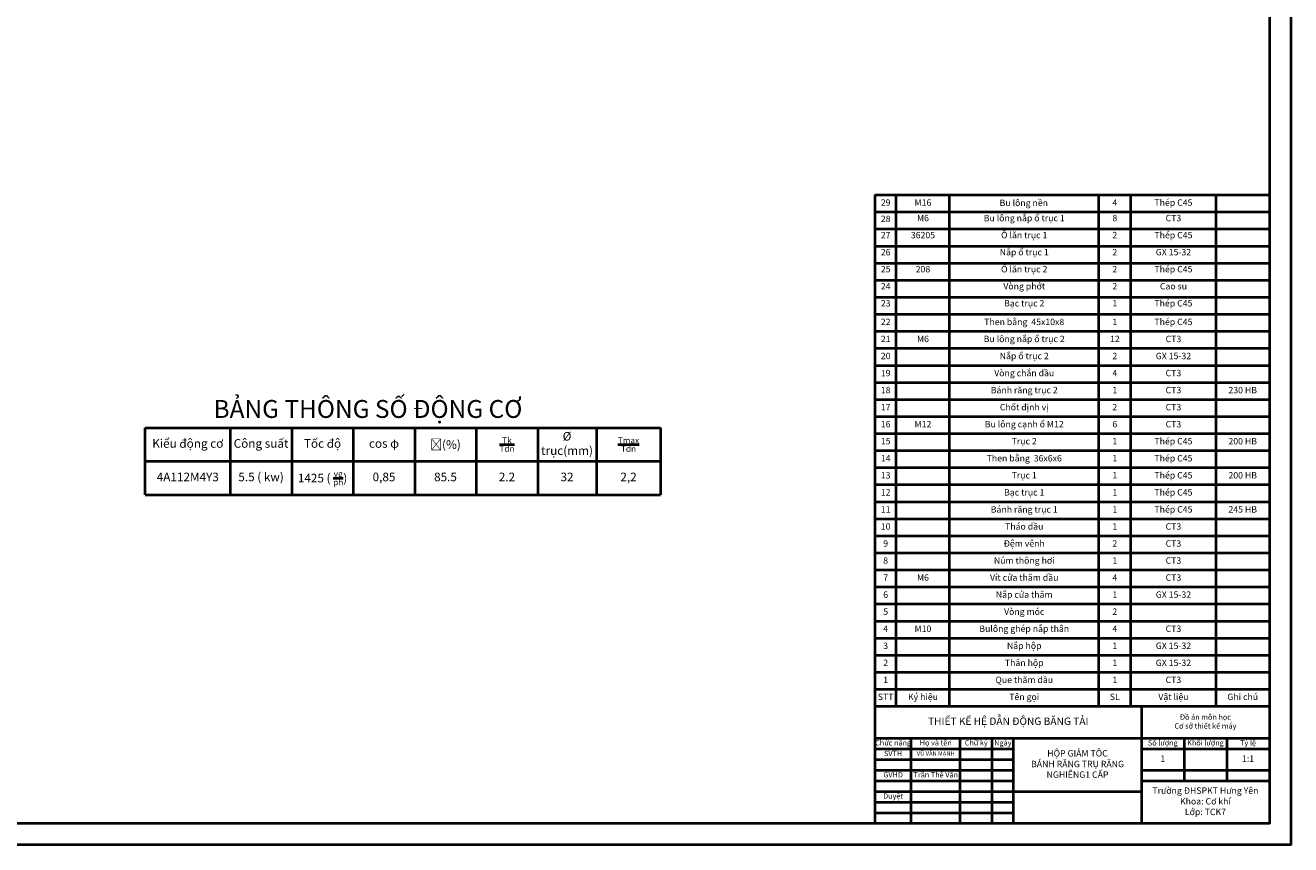
# Model space of a CAD drawing. Units: millimetres. Extents: x 0 to 2717, y 0 to 892.
# Drawn here: x 2124 to 2717, y 51 to 436 of the extents above; entities that cross this region are included whole.
import ezdxf

# ---------------------------------------------------------------- set-up
doc = ezdxf.new("R2010")
doc.units = ezdxf.units.MM
doc.header["$MEASUREMENT"] = 0
doc.layers.add('net dam', color=90, linetype='Continuous', lineweight=40)
doc.styles.add('kich thước', font='ARIAL.TTF', dxfattribs={"width": 0.8, "oblique": 15, "height": 4})
doc.styles.add('style1', font='TIMES.TTF', dxfattribs={"height": 2.5})
doc.styles.add('tiếng việt', font='ARIAL.TTF', dxfattribs={"width": 0.8, "oblique": 15, "height": 2.5})

msp = doc.modelspace()

# ---------------------------------------------------------------- linework, layer by layer
at = {"layer": 'net dam'}
for p, q in [((2522.48087, 356.12132), (2707.48087, 356.12132)), ((2522.48087, 356.12132), (2522.48087, 116.12132)), ((2532.48087, 116.12132), (2532.48087, 356.12132)), ((2557.48087, 116.12132), (2557.48087, 356.12132)), ((2627.48087, 116.12132), (2627.48087, 356.12132)), ((2642.48087, 116.12132), (2642.48087, 356.12132)), ((2682.48087, 116.12132), (2682.48087, 356.12132)), ((2522.48087, 348.12132), (2707.48087, 348.12132)), ((2522.48087, 340.12132), (2707.48087, 340.12132)), ((2522.48087, 332.12132), (2707.48087, 332.12132)), ((2522.48087, 324.12132), (2707.48087, 324.12132)), ((2522.48087, 316.12132), (2707.48087, 316.12132)), ((2522.48087, 308.12132), (2707.48087, 308.12132)), ((2522.48087, 300.12132), (2707.48087, 300.12132)), ((2522.48087, 292.12132), (2707.48087, 292.12132)), ((2522.48087, 284.12132), (2707.48087, 284.12132)), ((2522.48087, 276.12132), (2707.48087, 276.12132)), ((2522.48087, 268.12132), (2707.48087, 268.12132)), ((2522.48087, 260.12132), (2707.48087, 260.12132)), ((2522.48087, 252.12132), (2707.48087, 252.12132)), ((2180.16472, 246.8064), (2421.93016, 246.8064)), ((2180.16472, 215.3469), (2180.16472, 246.8064)), ((2220.06504, 246.8064), (2220.06504, 215.3469)), ((2248.90292, 246.8064), (2248.90292, 215.3469)), ((2277.74079, 246.8064), (2277.74079, 215.3469)), ((2306.57867, 246.8064), (2306.57867, 215.3469)), ((2335.41654, 246.8064), (2335.41654, 215.3469)), ((2364.25442, 246.8064), (2364.25442, 215.3469)), ((2391.78148, 246.8064), (2391.78148, 215.3469)), ((2421.93016, 246.8064), (2421.93016, 215.3469)), ((2522.48087, 244.12132), (2707.48087, 244.12132)), ((2522.48087, 236.12132), (2707.48087, 236.12132)), ((2180.16472, 231.07665), (2421.93016, 231.07665)), ((2522.48087, 228.12132), (2707.48087, 228.12132)), ((2522.48087, 220.12132), (2707.48087, 220.12132)), ((2180.16472, 215.3469), (2421.93016, 215.3469)), ((2522.48087, 212.12132), (2707.48087, 212.12132)), ((2522.48087, 204.12132), (2707.48087, 204.12132)), ((2522.48087, 196.12132), (2707.48087, 196.12132)), ((2522.48087, 188.12132), (2707.48087, 188.12132)), ((2522.48087, 180.12132), (2707.48087, 180.12132)), ((2522.48087, 172.12132), (2707.48087, 172.12132)), ((2522.48087, 164.12132), (2707.48087, 164.12132)), ((2522.48087, 156.12132), (2707.48087, 156.12132)), ((2522.48087, 148.12132), (2707.48087, 148.12132)), ((2522.48087, 140.12132), (2707.48087, 140.12132)), ((2522.48087, 132.12132), (2707.48087, 132.12132)), ((2522.48087, 124.12132), (2707.48087, 124.12132)), ((2522.48087, 116.12132), (2707.48087, 116.12132)), ((2522.48087, 116.12132), (2707.48087, 116.12132)), ((2522.48087, 116.12132), (2522.48087, 61.12132)), ((2647.48087, 116.12132), (2647.48087, 61.12132)), ((2707.48087, 116.12132), (2707.48087, 61.12132)), ((2522.48087, 101.12132), (2707.48087, 101.12132)), ((2539.48087, 61.12132), (2539.48087, 101.12132)), ((2562.48087, 61.12132), (2562.48087, 101.12132)), ((2577.48087, 61.12132), (2577.48087, 101.12132)), ((2587.48087, 61.12132), (2587.48087, 101.12132)), ((2667.48087, 101.12132), (2667.48087, 81.12132)), ((2687.48087, 101.12132), (2687.48087, 81.12132)), ((2522.48087, 96.12132), (2587.48087, 96.12132)), ((2647.48087, 96.12132), (2707.48087, 96.12132)), ((2522.48087, 91.12132), (2587.48087, 91.12132)), ((2522.48087, 86.12132), (2587.48087, 86.12132)), ((2647.48087, 86.12132), (2707.48087, 86.12132)), ((2522.48087, 81.12132), (2587.48087, 81.12132)), ((2647.48087, 81.12132), (2707.48087, 81.12132)), ((2522.48087, 76.12132), (2647.48087, 76.12132)), ((2522.48087, 71.12132), (2587.48087, 71.12132)), ((2522.48087, 66.12132), (2587.48087, 66.12132)), ((2707.48087, 61.12132), (2522.48087, 61.12132))]:
    msp.add_line(p, q, dxfattribs=at)
for points in [[(1528.48087, 51.12132), (1528.48087, 892.12132), (2717.48087, 892.12132), (2717.48087, 51.12132), (1528.48087, 51.12132)], [(1538.48087, 61.12132), (1538.48087, 882.12132), (2707.48087, 882.12132), (2707.48087, 61.12132)]]:
    msp.add_lwpolyline(points, close=True, dxfattribs=at)

# ---------------------------------------------------------------- texts
at = {"layer": 'net dam', "attachment_point": 5}
for s, insert, char_height, width, style in [('29', (2527.48087, 352.12132), 3, 10, 'tiếng việt'), ('M16', (2544.98087, 352.12132), 3, 25, 'kich thước'), ('Bu lông nền', (2592.28756, 351.96925), 3, 70, 'kich thước'), ('4', (2634.98087, 352.12132), 3, 15, 'kich thước'), ('Thép C45', (2662.48087, 352.12132), 3, 40, 'kich thước'), ('\\pt6;28', (2527.48087, 344.86296), 3, 10, 'tiếng việt'), ('M6', (2544.98087, 344.86296), 3, 25, 'kich thước'), ('Bu lông nắp ổ trục 1', (2592.48087, 344.86296), 3, 70, 'kich thước'), ('8', (2634.98087, 344.86296), 3, 15, 'kich thước'), ('CT3', (2662.48087, 344.86296), 3, 40, 'kich thước'), ('27', (2527.48087, 336.86296), 3, 10, 'tiếng việt'), ('36205', (2544.98087, 336.86296), 3, 25, 'kich thước'), ('Ổ lăn trục 1', (2592.48087, 336.86296), 3, 70, 'kich thước'), ('2', (2634.98087, 336.86296), 3, 15, 'kich thước'), ('Thép C45', (2662.48087, 336.86296), 3, 40, 'kich thước'), ('26', (2527.48087, 328.86296), 3, 10, 'tiếng việt'), ('Nắp ổ trục 1', (2592.48087, 328.86296), 3, 70, 'kich thước'), ('2', (2634.98087, 328.86296), 3, 15, 'kich thước'), ('GX 15-32', (2662.48087, 328.86296), 3, 40, 'kich thước'), ('25', (2527.48087, 320.86296), 3, 10, 'tiếng việt'), ('208', (2544.98087, 320.86296), 3, 25, 'kich thước'), ('Ổ lăn trục 2', (2592.48087, 320.86296), 3, 70, 'kich thước'), ('2', (2634.98087, 320.86296), 3, 15, 'kich thước'), ('Thép C45', (2662.48087, 320.86296), 3, 40, 'kich thước'), ('24', (2527.48087, 312.86296), 3, 10, 'tiếng việt'), ('Vòng phớt ', (2592.48087, 312.86296), 3, 70, 'kich thước'), ('2', (2634.98087, 312.86296), 3, 15, 'kich thước'), ('Cao su', (2662.48087, 312.86296), 3, 40, 'kich thước'), ('23', (2527.48087, 304.86296), 3, 10, 'tiếng việt'), ('Bạc trục 2', (2592.48087, 304.86296), 3, 70, 'kich thước'), ('1', (2634.98087, 304.86296), 3, 15, 'kich thước'), ('Thép C45', (2662.48087, 304.86296), 3, 40, 'kich thước'), ('22', (2527.48087, 296.12132), 3, 10, 'tiếng việt'), ('Then bằng  45x10x8', (2592.48087, 296.12132), 3, 70, 'kich thước'), ('1', (2634.98087, 296.12132), 3, 15, 'kich thước'), ('Thép C45', (2662.48087, 296.12132), 3, 40, 'kich thước'), ('21', (2527.48087, 288.12132), 3, 10, 'tiếng việt'), ('M6', (2544.98087, 288.12132), 3, 25, 'kich thước'), ('Bu lông nắp ổ trục 2', (2592.48087, 288.12132), 3, 70, 'kich thước'), ('12', (2634.98087, 288.12132), 3, 15, 'kich thước'), ('CT3', (2662.48087, 288.12132), 3, 40, 'kich thước'), ('20', (2527.48087, 280.12132), 3, 10, 'tiếng việt'), ('Nắp ổ trục 2', (2592.48087, 280.12132), 3, 70, 'kich thước'), ('2', (2634.98087, 280.12132), 3, 15, 'kich thước'), ('GX 15-32', (2662.48087, 280.12132), 3, 40, 'kich thước'), ('19', (2527.48087, 272.12132), 3, 10, 'tiếng việt'), ('Vòng chắn dầu', (2592.48087, 272.12132), 3, 70, 'kich thước'), ('4', (2634.98087, 272.12132), 3, 15, 'kich thước'), ('CT3', (2662.48087, 272.12132), 3, 40, 'kich thước'), ('BẢNG THÔNG SỐ ĐỘNG CƠ', (2284.62208, 254.55529), 8.4, 180.7494231, 'tiếng việt'), ('18', (2527.48087, 264.12132), 3, 10, 'tiếng việt'), ('Bánh răng trục 2', (2592.48087, 264.12132), 3, 70, 'kich thước'), ('1', (2634.98087, 264.12132), 3, 15, 'kich thước'), ('CT3', (2662.48087, 264.12132), 3, 40, 'kich thước'), ('230 HB', (2694.98087, 264.12132), 3, 25.0000083, 'style1'), ('17', (2527.48087, 256.12132), 3, 10, 'tiếng việt'), ('Chốt định vị', (2592.48087, 256.12132), 3, 70, 'kich thước'), ('2', (2634.98087, 256.12132), 3, 15, 'kich thước'), ('CT3', (2662.48087, 256.12132), 3, 40, 'kich thước'), ('16', (2527.48087, 248.12132), 3, 10, 'tiếng việt'), ('M12', (2544.98087, 248.12132), 3, 25, 'kich thước'), ('Bu lông cạnh ổ M12', (2592.48087, 248.12132), 3, 70, 'kich thước'), ('6', (2634.98087, 248.12132), 3, 15, 'kich thước'), ('CT3', (2662.48087, 248.12132), 3, 40, 'kich thước'), ('%%C trục(mm)', (2378.01795, 238.94153), 4.042304, 27.5270621, 'kich thước'), ('Kiểu động cơ', (2200.11488, 238.94153), 4.042304, 39.9003214, 'kich thước'), ('Công suất', (2234.48398, 238.94153), 4.042304, 28.8378746, 'kich thước'), ('Tốc độ', (2263.32185, 238.94153), 4.042304, 28.8378746, 'kich thước'), ('cos φ', (2292.15973, 238.94153), 4.042304, 28.8378746, 'kich thước'), ('ŋ{\\fMS Shell Dlg|b0|i0|c0|p0;(%)}', (2321.02907, 238.94153), 4.042304, 28.7749407, 'kich thước'), ('\\A1;{\\H0.7x;\\STk/Tdn;}', (2349.83548, 238.94153), 4.042304, 28.8378746, 'kich thước'), ('\\A1;{\\H0.7x;\\STmax/Tdn;}', (2406.85582, 238.94153), 4.042304, 30.1486871, 'kich thước'), ('15', (2527.48087, 240.12132), 3, 10, 'tiếng việt'), ('Trục 2', (2592.48087, 240.12132), 3, 70, 'kich thước'), ('1', (2634.98087, 240.12132), 3, 15, 'kich thước'), ('Thép C45', (2662.48087, 240.12132), 3, 40, 'kich thước'), ('200 HB', (2694.98087, 240.12132), 3, 25.0000083, 'style1'), ('14', (2527.48087, 232.12132), 3, 10, 'tiếng việt'), ('Then bằng  36x6x6', (2592.48087, 232.12132), 3, 70, 'kich thước'), ('1', (2634.98087, 232.12132), 3, 15, 'kich thước'), ('Thép C45', (2662.48087, 232.12132), 3, 40, 'kich thước'), ('4A112M4Y3', (2200.11488, 223.21178), 4.042304, 39.9003214, 'kich thước'), ('5.5 ( kw)', (2234.48398, 223.21178), 4.042304, 28.8378746, 'kich thước'), ('\\A1;1425 ( {\\H0.7x;\\Svg/ph;})', (2263.32185, 223.21178), 4.042304, 28.8378746, 'kich thước'), ('0,85', (2292.15973, 223.21178), 4.042304, 28.8378746, 'kich thước'), ('85.5', (2320.9976, 223.21178), 4.042304, 28.8378746, 'kich thước'), ('2.2', (2349.83548, 223.21178), 4.042304, 28.8378746, 'kich thước'), ('32', (2378.01795, 223.21178), 4.042304, 27.5270621, 'kich thước'), ('2,2', (2406.85582, 223.21178), 4.042304, 30.1486871, 'kich thước'), ('13', (2527.48087, 224.12132), 3, 10, 'tiếng việt'), ('Trục 1', (2592.48087, 224.12132), 3, 70, 'kich thước'), ('1', (2634.98087, 224.12132), 3, 15, 'kich thước'), ('Thép C45', (2662.48087, 224.12132), 3, 40, 'kich thước'), ('200 HB', (2694.98087, 224.12132), 3, 25.0000083, 'style1'), ('12', (2527.48087, 216.12132), 3, 10, 'tiếng việt'), ('Bạc trục 1', (2592.48087, 216.12132), 3, 70, 'kich thước'), ('1', (2634.98087, 216.12132), 3, 15, 'kich thước'), ('Thép C45', (2662.48087, 216.12132), 3, 40, 'kich thước'), ('11', (2527.48087, 208.12132), 3, 10, 'tiếng việt'), ('Bánh răng trục 1', (2592.48087, 208.12132), 3, 70, 'kich thước'), ('1', (2634.98087, 208.12132), 3, 15, 'kich thước'), ('Thép C45', (2662.48087, 208.12132), 3, 40, 'kich thước'), ('245 HB', (2694.98087, 208.12132), 3, 25.0000083, 'style1'), ('10', (2527.48087, 200.12132), 3, 10, 'tiếng việt'), ('Tháo dầu', (2592.48087, 200.12132), 3, 70, 'kich thước'), ('1', (2634.98087, 200.12132), 3, 15, 'kich thước'), ('CT3', (2662.48087, 200.12132), 3, 40, 'kich thước'), ('9', (2527.48087, 192.12132), 3, 10, 'tiếng việt'), ('Đệm vênh', (2592.48087, 192.12132), 3, 70, 'kich thước'), ('2', (2634.98087, 192.12132), 3, 15, 'kich thước'), ('CT3', (2662.48087, 192.12132), 3, 40, 'kich thước'), ('8', (2527.48087, 184.12132), 3, 10, 'tiếng việt'), ('Núm thông hơi', (2592.48087, 184.12132), 3, 70, 'kich thước'), ('1', (2634.98087, 184.12132), 3, 15, 'kich thước'), ('CT3', (2662.48087, 184.12132), 3, 40, 'kich thước'), ('Vít cửa thăm dầu', (2592.48087, 176.12132), 3, 70, 'kich thước'), ('7', (2527.48087, 176.12132), 3, 10, 'tiếng việt'), ('M6', (2544.98087, 176.12132), 3, 25, 'kich thước'), ('4', (2634.98087, 176.12132), 3, 15, 'kich thước'), ('CT3', (2662.48087, 176.12132), 3, 40, 'kich thước'), ('6', (2527.48087, 168.12132), 3, 10, 'tiếng việt'), ('Nắp cửa thăm ', (2592.48087, 168.12132), 3, 70, 'kich thước'), ('1', (2634.98087, 168.12132), 3, 15, 'kich thước'), ('GX 15-32', (2662.48087, 168.12132), 3, 40, 'kich thước'), ('5', (2527.48087, 160.12132), 3, 10, 'tiếng việt'), ('Vòng móc', (2592.48087, 160.12132), 3, 70, 'kich thước'), ('2', (2634.98087, 160.12132), 3, 15, 'kich thước'), ('Bulông ghép nắp thân', (2592.48087, 152.12132), 3, 70, 'kich thước'), ('4', (2527.48087, 152.12132), 3, 10, 'tiếng việt'), ('M10', (2544.98087, 152.12132), 3, 25, 'kich thước'), ('4', (2634.98087, 152.12132), 3, 15, 'kich thước'), ('CT3', (2662.48087, 152.12132), 3, 40, 'kich thước'), ('3', (2527.48087, 144.12132), 3, 10, 'tiếng việt'), ('Nắp hộp', (2592.48087, 144.12132), 3, 70, 'kich thước'), ('1', (2634.98087, 144.12132), 3, 15, 'kich thước'), ('GX 15-32', (2662.48087, 144.12132), 3, 40, 'kich thước'), ('2', (2527.48087, 136.12132), 3, 10, 'tiếng việt'), ('Thân hộp', (2592.48087, 136.12132), 3, 70, 'kich thước'), ('1', (2634.98087, 136.12132), 3, 15, 'kich thước'), ('GX 15-32', (2662.48087, 136.12132), 3, 40, 'kich thước'), ('Que thăm dầu', (2592.48087, 128.12132), 3, 70, 'kich thước'), ('1', (2527.48087, 128.12132), 3, 10, 'tiếng việt'), ('1', (2634.98087, 128.12132), 3, 15, 'kich thước'), ('CT3', (2662.48087, 128.12132), 3, 40, 'kich thước'), ('STT', (2527.48087, 120.12132), 3, 10, 'tiếng việt'), ('Ký hiệu', (2544.98087, 120.12132), 3, 25, 'tiếng việt'), ('Tên gọi', (2592.48087, 120.12132), 3, 70, 'tiếng việt'), ('SL', (2634.98087, 120.12132), 3, 15, 'tiếng việt'), ('Vật liệu', (2662.48087, 120.12132), 3, 40, 'tiếng việt'), ('Ghi chú', (2694.98087, 120.12132), 3, 25, 'tiếng việt'), ('THIẾT KẾ HỆ DẪN ĐỘNG BĂNG TẢI', (2584.98087, 108.62132), 3.5, 125, 'tiếng việt'), ('Đồ án môn học\\PCơ sở thiết kế máy', (2677.48087, 108.62132), 2.5, 60, 'tiếng việt'), ('Chức năng', (2530.98087, 98.62132), 2.5, 17, 'tiếng việt'), ('SVTH', (2530.98087, 93.62132), 2.5, 17, 'tiếng việt'), ('VŨ VĂN MẠNH', (2550.98087, 93.62132), 2, 23, 'tiếng việt'), ('Họ và tên', (2550.98087, 98.62132), 2.5, 23, 'tiếng việt'), ('Chữ ký', (2569.98087, 98.62132), 2.5, 15, 'tiếng việt'), ('Ngày', (2582.48087, 98.62132), 2.5, 10, 'tiếng việt'), ('HỘP GIẢM TÔC\\PBÁNH RĂNG TRỤ RĂNG NGHIÊNG\\P1 CẤP', (2617.48087, 88.62132), 3, 60, 'tiếng việt'), ('Số lượng', (2657.48087, 98.62132), 2.5, 20, 'tiếng việt'), ('Khối lượng', (2677.48087, 98.62132), 2.5, 20, 'tiếng việt'), ('Tỷ lệ', (2697.48087, 98.62132), 2.5, 20, 'tiếng việt'), ('1', (2657.48087, 91.12132), 3, 20, 'style1'), ('1:1', (2697.48087, 91.12132), 3, 20, 'style1'), ('GVHD', (2530.98087, 83.62132), 2.5, 17, 'tiếng việt'), ('Trần Thế Văn', (2550.98087, 83.62132), 2.5, 23, 'tiếng việt'), ('Trường ĐHSPKT Hưng Yên\\PKhoa: Cơ khí\\PLớp: TCK7', (2677.48087, 71.12132), 3, 60, 'tiếng việt'), ('Duyệt', (2530.98087, 73.62132), 2.5, 17, 'tiếng việt')]:
    msp.add_mtext(s, dxfattribs=dict(at, insert=insert, char_height=char_height, width=width, style=style))

doc.saveas('drawing.dxf')
